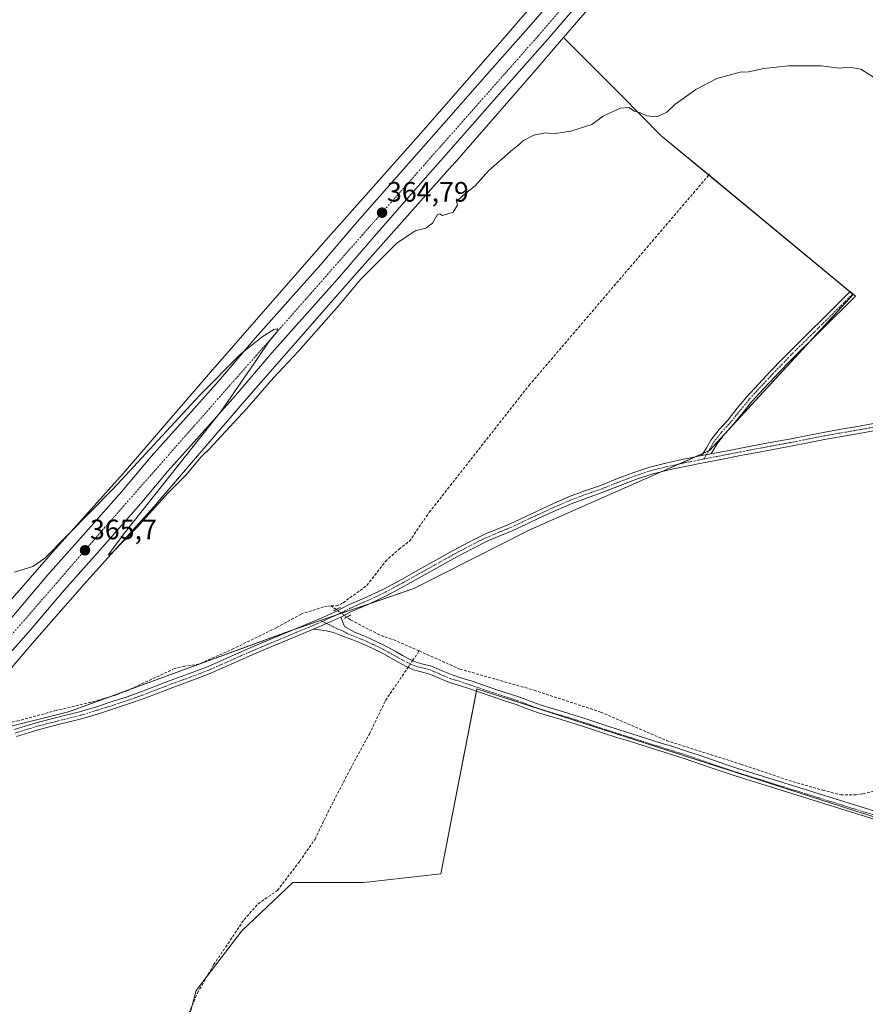
# Model space of a CAD drawing. Units: metres. Extents: x 601593 to 605075, y 4662082 to 4664445.
# Drawn here: x 602801 to 603102, y 4662663 to 4663014 of the extents above; entities that cross this region are included whole.
import ezdxf
from ezdxf.enums import TextEntityAlignment as Align

# ---------------------------------------------------------------- set-up
doc = ezdxf.new("R2010")
doc.units = ezdxf.units.M
doc.header["$MEASUREMENT"] = 0
for name, pattern in [('TRAZO_Y_PUNTO', [1, 0.5, -0.25, 0, -0.25]), ('TRAZOS2', [0.375, 0.25, -0.125]), ('TRAZOSX2', [1.5, 1, -0.5])]:
    doc.linetypes.add(name, pattern=pattern)
for name, color, linetype, lineweight in [('Camino', 19, 'Continuous', 0), ('Camino Cxs', 19, 'Continuous', 0), ('Camino eje', 39, 'TRAZO_Y_PUNTO', 13), ('Carretera de calzada única', 19, 'Continuous', 13), ('Carretera de calzada única Cxs', 19, 'Continuous', 13), ('Carretera de calzada única eje', 19, 'TRAZO_Y_PUNTO', 0), ('Carátula', 7, 'Continuous', 5), ('Corriente artificial lineal', 5, 'TRAZOSX2', 13), ('Corriente artificial lineal oculto', 135, 'TRAZO_Y_PUNTO', 13), ('Cultivos herbáceos CxS', 92, 'Continuous', 0), ('Cultivos leñosos', 92, 'Continuous', 0), ('Cultivos leñosos CxS', 92, 'Continuous', 0), ('Curva de nivel normal', 36, 'Continuous', 0), ('Núcleo urbano', 19, 'Continuous', 0), ('Núcleo urbano CxS', 19, 'Continuous', 0), ('Pista no pavimentada', 254, 'Continuous', 13), ('Pista no pavimentada Cxs', 254, 'Continuous', 0), ('Pista pavimentada eje', 135, 'TRAZO_Y_PUNTO', 0), ('Puente lineal', 2, 'TRAZOS2', 0), ('Punto de cota en terreno', 7, 'Continuous', 0), ('Rótulo de punto de cota en terreno', 19, 'Continuous', 0)]:
    doc.layers.add(name, color=color, linetype=linetype, lineweight=lineweight)
doc.styles.add('Arial', font='txt', dxfattribs={"height": 0.2})

# ---------------------------------------------------------------- blocks, each defined once
blk = doc.blocks.new('*U153')
at = {"layer": 'Cultivos herbáceos CxS', "color": 92, "linetype": 'Continuous', "lineweight": 0}
blk.add_polyline3d([(602787.72, 4662495.98, 369.12), (602817.98, 4662512.02, 369.16), (602811.11, 4662525.77, 368.99), (602814.15, 4662544, 369.25), (602826.3, 4662563.24, 369.14), (602841.49, 4662582.48, 368.91), (602852.63, 4662602.74, 368.78), (602858.71, 4662621.98, 368.71), (602856.68, 4662641.22, 368.39), (602863.77, 4662667.55, 368.33), (602879.97, 4662688.82, 368.09), (602898.2, 4662706.03, 367.98), (602923.52, 4662706.03, 367.92), (602950.86, 4662709.07, 367.61), (602963.74, 4662775.01, 367.3), (603009.4, 4662760.3, 367.05), (603100.71, 4662730.88, 367.07), (603100.71, 4662730.88, 367.07), (603318.37, 4662663.38, 366.57), (603451.7, 4662626.24, 365.47)], dxfattribs=at)
blk = doc.blocks.new('*U155')
at = {"layer": 'Cultivos herbáceos CxS', "color": 92, "linetype": 'Continuous', "lineweight": 0}
blk.add_polyline3d([(603006.87, 4663045.83, 362.5), (602972.66, 4663006.2, 363.62), (602943, 4662972.19, 363.95), (602908.99, 4662933.98, 364.13), (602908.95, 4662933.94, 364.13), (602908.94, 4662933.93, 364.13), (602908.94, 4662933.92, 364.13), (602868.82, 4662887.93, 364.35), (602868.8, 4662887.91, 364.35), (602868.79, 4662887.9, 364.35), (602868.78, 4662887.89, 364.35), (602837.73, 4662851.81, 364.63), (602812.8, 4662824.05, 365.01), (602812.74, 4662823.98, 365.01), (602812.73, 4662823.97, 365.01), (602812.73, 4662823.97, 365.01), (602794.07, 4662802.61, 365.32)], dxfattribs=at)
blk = doc.blocks.new('*U173')
at = {"layer": 'Curva de nivel normal', "color": 36, "linetype": 'Continuous', "lineweight": 0}
blk.add_polyline3d([(603107.37, 4662991.71, 365), (603100.6, 4662995.93, 365), (603096.4, 4662996.73, 365), (603092.81, 4662996.3, 365), (603086.45, 4662997.2, 365), (603074.86, 4662997.18, 365), (603066.04, 4662996.16, 365), (603060.53, 4662994.99, 365), (603057.59, 4662994.95, 365), (603049.25, 4662992.67, 365), (603041.77, 4662988.75, 365), (603034.33, 4662983.34, 365), (603031.44, 4662980.58, 365), (603027.92, 4662979.02, 365), (603024.28, 4662979.34, 365), (603022.02, 4662980.45, 365), (603019.94, 4662980.94, 365), (603017.92, 4662982.25, 365), (603014.92, 4662982.02, 365), (603008.92, 4662979.27, 365), (603004.75, 4662976.29, 365), (602997.26, 4662973.86, 365), (602990.92, 4662972.9, 365), (602988.23, 4662973.21, 365), (602984.09, 4662972.4, 365), (602980.35, 4662970.58, 365), (602978.28, 4662968.68, 365), (602975.85, 4662966.68, 365), (602967.93, 4662959.69, 365), (602963.14, 4662954.4, 365), (602958.6, 4662950.75, 365), (602956.5, 4662948.81, 365), (602956.86, 4662947.51, 365), (602955.29, 4662944.94, 365), (602951.56, 4662943.75, 365), (602950.56, 4662944.42, 365), (602949.72, 4662944.11, 365), (602947.93, 4662941.04, 365), (602945.6, 4662939.25, 365), (602941.82, 4662938.33, 365), (602935.18, 4662933.96, 365), (602922.42, 4662921.11, 365), (602914.62, 4662911.67, 365), (602900.2, 4662895.45, 365), (602891.27, 4662885.89, 365), (602881.82, 4662875.01, 365), (602872.59, 4662865.14, 365), (602868.73, 4662860.8, 365), (602865.4, 4662857.61, 365), (602860.11, 4662851.35, 365), (602853.64, 4662844.77, 365), (602842.62, 4662832.52, 365), (602833.87, 4662823.69, 365), (602832.39, 4662822.69, 365), (602833.39, 4662824.27, 365), (602838.55, 4662831.03, 365), (602872.59, 4662874.06, 365), (602885.62, 4662892.82, 365), (602889.79, 4662899, 365), (602892.48, 4662902.22, 365), (602892.74, 4662903.36, 365), (602891.43, 4662903.12, 365), (602887.27, 4662900.54, 365), (602879.49, 4662894.35, 365), (602864.94, 4662879.68, 365), (602834.07, 4662846.22, 365), (602809.83, 4662821.6, 365), (602805.55, 4662818.65, 365), (602798.98, 4662816.63, 365)], dxfattribs=at)
blk = doc.blocks.new('5PATER')
at = {"layer": 'Carátula', "linetype": 'Continuous', "lineweight": 5}
h = blk.add_hatch(color=250, dxfattribs=at)
edge = h.paths.add_edge_path()
edge.add_ellipse((0, 0.01), major_axis=(-1.33, -1.34), ratio=0.999422, start_angle=0, end_angle=360)
blk = doc.blocks.new('*U188')
at = {"layer": 'Carretera de calzada única Cxs', "color": 19, "linetype": 'Continuous', "lineweight": 13}
for points in [[(603002.26, 4663022.07, 363.44), (602989.02, 4663006.7, 363.75), (602974.15, 4662989.87, 363.94), (602957.9, 4662971.36, 364.24), (602943.63, 4662955.18, 364.36), (602926.42, 4662935.47, 364.52), (602914.1, 4662921.15, 364.54), (602903.24, 4662908.99, 364.62), (602890.75, 4662894.82, 364.51), (602877.78, 4662879.68, 364.76), (602864.97, 4662865.27, 364.76), (602853.67, 4662852.66, 365.08), (602843.12, 4662840.16, 365.19), (602828.47, 4662823.47, 365.41), (602816.77, 4662810.38, 365.67), (602803.95, 4662795.3, 365.8), (602793.65, 4662783.78, 365.92)], [(602797.98, 4662800.5, 365.89), (602810.8, 4662815.59, 365.7), (602822.54, 4662828.73, 365.53), (602837.12, 4662845.33, 365.19), (602847.69, 4662857.86, 365.08), (602859.05, 4662870.55, 364.98), (602871.8, 4662884.89, 364.95), (602884.76, 4662900.02, 364.8), (602897.31, 4662914.25, 364.77), (602908.14, 4662926.37, 364.69), (602920.43, 4662940.66, 364.6), (602937.68, 4662960.41, 364.44), (602951.95, 4662976.6, 364.4), (602968.2, 4662995.11, 364.14), (602983.05, 4663011.91, 363.94), (602996.27, 4663027.26, 363.57)]]:
    blk.add_polyline3d(points, dxfattribs=at)

msp = doc.modelspace()

# ---------------------------------------------------------------- linework, layer by layer
at = {"layer": 'Camino', "color": 19, "linetype": 'Continuous', "lineweight": 0}
for points in [[(603043.91, 4662858.18, 365.98), (603045.53, 4662860.93, 365.91), (603047.14, 4662863.69, 365.85), (603050.09, 4662867.45, 365.89), (603053.33, 4662871, 365.82), (603056.57, 4662875.06, 365.76), (603059.86, 4662879.08, 365.76), (603064.06, 4662883.71, 365.72), (603068.37, 4662888.25, 365.66), (603072.69, 4662892.72, 365.64), (603096.84, 4662916.72, 365.53), (603098.63, 4662914.99, 365.5), (603074.48, 4662890.99, 365.63), (603070.17, 4662886.52, 365.69), (603065.89, 4662882.02, 365.77), (603061.75, 4662877.45, 365.81), (603058.5, 4662873.5, 365.81), (603055.23, 4662869.38, 365.85), (603051.99, 4662865.84, 366), (603049.21, 4662862.28, 366), (603047.67, 4662859.67, 366), (603047.17, 4662858.81, 366.02)], [(603047.17, 4662858.81, 366.02), (603043.91, 4662858.18, 365.98)], [(602905.56, 4662796.3, 367.11), (602915.23, 4662800.66, 367.07)], [(602915.23, 4662800.66, 367.07), (602916.58, 4662797.32, 367.21), (602920.2, 4662795.24, 367.19), (602923.82, 4662793.78, 367.22), (602927.83, 4662791.97, 367.22), (602931.79, 4662790.01, 367.32), (602934.61, 4662788.43, 367.28), (602937.31, 4662786.89, 367.26), (602939.77, 4662785.62, 367.36), (602942.15, 4662784.55, 367.46), (602944.63, 4662783.88, 367.41), (602947.58, 4662783.14, 367.3), (602951.43, 4662781.47, 367.25), (602954.97, 4662779.99, 367.37), (602958.45, 4662778.9, 367.33), (602962.08, 4662777.74, 367.13), (602969.76, 4662775.08, 367.24), (602974.17, 4662773.62, 367.24), (602978.66, 4662772.15, 367.06), (602982.7, 4662770.64, 367.16), (602986.64, 4662769.22, 367.22), (602990.59, 4662768.02, 367.09), (602994.61, 4662766.81, 366.99), (603002.28, 4662764.44, 367.21), (603006.2, 4662763.14, 366.99), (603010.08, 4662761.85, 366.91), (603014.5, 4662760.46, 367.04), (603018.96, 4662759.05, 367.16), (603024.2, 4662757.38, 366.94), (603029.41, 4662755.71, 367.01), (603033.92, 4662754.32, 367.06), (603038.46, 4662752.88, 366.94), (603043.3, 4662751.24, 367), (603048.12, 4662749.59, 367.15), (603052.48, 4662748.11, 367.1), (603056.8, 4662746.65, 366.88), (603183.35, 4662707.18, 366.38)], [(603182.51, 4662704.51, 366.41), (603055.77, 4662744.02, 367.09), (603051.57, 4662745.44, 367.03), (603047.21, 4662746.92, 367.21), (603037.57, 4662750.2, 366.97), (603033.08, 4662751.62, 367.09), (603028.57, 4662753.01, 367.22), (603023.33, 4662754.68, 367.02), (603018.1, 4662756.36, 367.11), (603013.65, 4662757.76, 367.24), (603009.21, 4662759.16, 367.13), (603005.31, 4662760.46, 367.03), (603001.41, 4662761.75, 367.23), (602997.6, 4662762.93, 367.29), (602993.78, 4662764.1, 367.11), (602989.77, 4662765.31, 367.04), (602985.75, 4662766.53, 367.18), (602981.73, 4662767.98, 367.35), (602977.72, 4662769.48, 367.12), (602973.29, 4662770.94, 367.22), (602968.85, 4662772.4, 367.34), (602961.19, 4662775.06, 367.37), (602957.6, 4662776.2, 367.45), (602954.01, 4662777.33, 367.47), (602950.32, 4662778.86, 367.43), (602946.66, 4662780.45, 367.36), (602943.92, 4662781.14, 367.4), (602941.19, 4662781.88, 367.49), (602938.54, 4662783.07, 367.48), (602935.96, 4662784.41, 367.43), (602933.22, 4662785.97, 367.54), (602930.47, 4662787.51, 367.52), (602926.63, 4662789.41, 367.42), (602922.71, 4662791.17, 367.36), (602919.18, 4662792.6, 367.3), (602915.61, 4662793.94, 367.24), (602912.61, 4662795.09, 367.2), (602909.53, 4662795.86, 367.16), (602905.56, 4662796.3, 367.11)]]:
    msp.add_polyline3d(points, dxfattribs=at)
at = {"layer": 'Camino Cxs', "color": 19, "linetype": 'Continuous', "lineweight": 0}
msp.add_polyline3d([(603047.17, 4662858.81, 366.02), (603043.91, 4662858.18, 365.98), (603045.53, 4662860.93, 365.91), (603047.14, 4662863.69, 365.85), (603050.09, 4662867.45, 365.89), (603053.33, 4662871, 365.82), (603056.57, 4662875.06, 365.76), (603059.86, 4662879.08, 365.76), (603064.06, 4662883.71, 365.72), (603068.37, 4662888.25, 365.66), (603072.69, 4662892.72, 365.64), (603096.84, 4662916.72, 365.53), (603098.63, 4662914.99, 365.5), (603074.48, 4662890.99, 365.63), (603070.17, 4662886.52, 365.69), (603065.89, 4662882.02, 365.77), (603061.75, 4662877.45, 365.81), (603058.5, 4662873.5, 365.81), (603055.23, 4662869.38, 365.85), (603051.99, 4662865.84, 366), (603049.21, 4662862.28, 366), (603047.67, 4662859.67, 366), (603047.17, 4662858.81, 366.02)], close=True, dxfattribs=at)
msp.add_polyline3d([(603182.51, 4662704.51, 366.41), (603055.77, 4662744.02, 367.09), (603051.57, 4662745.44, 367.03), (603047.21, 4662746.92, 367.21), (603037.57, 4662750.2, 366.97), (603033.08, 4662751.62, 367.09), (603028.57, 4662753.01, 367.22), (603023.33, 4662754.68, 367.02), (603018.1, 4662756.36, 367.11), (603013.65, 4662757.76, 367.24), (603009.21, 4662759.16, 367.13), (603005.31, 4662760.46, 367.03), (603001.41, 4662761.75, 367.23), (602997.6, 4662762.93, 367.29), (602993.78, 4662764.1, 367.11), (602989.77, 4662765.31, 367.04), (602985.75, 4662766.53, 367.18), (602981.73, 4662767.98, 367.35), (602977.72, 4662769.48, 367.12), (602973.29, 4662770.94, 367.22), (602968.85, 4662772.4, 367.34), (602961.19, 4662775.06, 367.37), (602957.6, 4662776.2, 367.45), (602954.01, 4662777.33, 367.47), (602950.32, 4662778.86, 367.43), (602946.66, 4662780.45, 367.36), (602943.92, 4662781.14, 367.4), (602941.19, 4662781.88, 367.49), (602938.54, 4662783.07, 367.48), (602935.96, 4662784.41, 367.43), (602933.22, 4662785.97, 367.54), (602930.47, 4662787.51, 367.52), (602926.63, 4662789.41, 367.42), (602922.71, 4662791.17, 367.36), (602919.18, 4662792.6, 367.3), (602915.61, 4662793.94, 367.24), (602912.61, 4662795.09, 367.2), (602909.53, 4662795.86, 367.16), (602905.56, 4662796.3, 367.11), (602905.56, 4662796.3, 367.11), (602915.23, 4662800.66, 367.07), (602916.58, 4662797.32, 367.21), (602920.2, 4662795.24, 367.19), (602923.82, 4662793.78, 367.22), (602927.83, 4662791.97, 367.22), (602931.79, 4662790.01, 367.32), (602934.61, 4662788.43, 367.28), (602937.31, 4662786.89, 367.26), (602939.77, 4662785.62, 367.36), (602942.15, 4662784.55, 367.46), (602944.63, 4662783.88, 367.41), (602947.58, 4662783.14, 367.3), (602951.43, 4662781.47, 367.25), (602954.97, 4662779.99, 367.37), (602958.45, 4662778.9, 367.33), (602962.08, 4662777.74, 367.13), (602969.76, 4662775.08, 367.24), (602974.17, 4662773.62, 367.24), (602978.66, 4662772.15, 367.06), (602982.7, 4662770.64, 367.16), (602986.64, 4662769.22, 367.22), (602990.59, 4662768.02, 367.09), (602994.61, 4662766.81, 366.99), (603002.28, 4662764.44, 367.21), (603006.2, 4662763.14, 366.99), (603010.08, 4662761.85, 366.91), (603014.5, 4662760.46, 367.04), (603018.96, 4662759.05, 367.16), (603024.2, 4662757.38, 366.94), (603029.41, 4662755.71, 367.01), (603033.92, 4662754.32, 367.06), (603038.46, 4662752.88, 366.94), (603043.3, 4662751.24, 367), (603048.12, 4662749.59, 367.15), (603052.48, 4662748.11, 367.1), (603056.8, 4662746.65, 366.88), (603183.35, 4662707.18, 366.38)], dxfattribs=at)
at = {"layer": 'Camino eje', "color": 39, "linetype": 'TRAZO_Y_PUNTO', "lineweight": 13}
for points in [[(603097.74, 4662915.85, 365.51), (603075.74, 4662894.09, 365.63), (603069.27, 4662887.39, 365.68), (603064.98, 4662882.87, 365.75), (603060.81, 4662878.27, 365.8), (603057.54, 4662874.28, 365.79), (603054.28, 4662870.19, 365.84), (603051.04, 4662866.65, 365.96), (603048.18, 4662862.99, 365.93), (603044.66, 4662857, 365.95)], [(602908.64, 4662799.11, 367.03), (602914.6, 4662796.21, 367.2), (602916.1, 4662795.63, 367.23), (602917.91, 4662794.59, 367.24), (602919.69, 4662793.92, 367.28), (602923.27, 4662792.48, 367.3), (602927.23, 4662790.69, 367.32), (602931.13, 4662788.76, 367.42), (602933.92, 4662787.2, 367.41), (602936.64, 4662785.65, 367.33), (602939.16, 4662784.35, 367.46), (602941.67, 4662783.22, 367.57), (602944.28, 4662782.51, 367.43), (602947.12, 4662781.8, 367.34), (602950.88, 4662780.17, 367.35), (602954.49, 4662778.66, 367.49), (602961.64, 4662776.4, 367.25), (602969.31, 4662773.74, 367.39), (602978.19, 4662770.82, 367.1), (602982.22, 4662769.31, 367.3), (602986.2, 4662767.88, 367.26), (602994.2, 4662765.46, 367.06), (603001.85, 4662763.1, 367.34), (603009.65, 4662760.51, 367.04), (603018.53, 4662757.71, 367.19), (603028.99, 4662754.36, 367.16), (603033.5, 4662752.97, 367.15), (603038.02, 4662751.54, 366.96), (603056.29, 4662745.33, 367), (603182.93, 4662705.84, 366.4)]]:
    msp.add_polyline3d(points, dxfattribs=at)
at = {"layer": 'Carretera de calzada única', "color": 19, "linetype": 'Continuous', "lineweight": 13}
for points in [[(602797.98, 4662800.5, 365.89), (602810.8, 4662815.59, 365.7), (602822.54, 4662828.73, 365.53), (602837.12, 4662845.33, 365.19), (602847.69, 4662857.86, 365.08), (602859.05, 4662870.55, 364.98), (602871.8, 4662884.89, 364.95), (602884.76, 4662900.02, 364.8), (602897.31, 4662914.25, 364.77), (602908.14, 4662926.37, 364.69), (602920.43, 4662940.66, 364.6), (602937.68, 4662960.41, 364.44), (602951.95, 4662976.6, 364.4), (602968.2, 4662995.11, 364.14), (602983.05, 4663011.91, 363.94), (602996.27, 4663027.26, 363.57)], [(603002.26, 4663022.07, 363.44), (602989.02, 4663006.7, 363.75), (602974.15, 4662989.87, 363.94), (602957.9, 4662971.36, 364.24), (602943.63, 4662955.18, 364.36), (602926.42, 4662935.47, 364.52), (602914.1, 4662921.15, 364.54), (602903.24, 4662908.99, 364.62), (602890.75, 4662894.82, 364.51), (602877.78, 4662879.68, 364.76), (602864.97, 4662865.27, 364.76), (602853.67, 4662852.66, 365.08), (602843.12, 4662840.16, 365.19), (602828.47, 4662823.47, 365.41), (602816.77, 4662810.38, 365.67), (602803.95, 4662795.3, 365.8), (602793.65, 4662783.78, 365.92)]]:
    msp.add_polyline3d(points, dxfattribs=at)
at = {"layer": 'Carretera de calzada única eje', "color": 19, "linetype": 'TRAZO_Y_PUNTO', "lineweight": 0}
msp.add_polyline3d([(603147.85, 4663194.96, 360.81), (603084.58, 4663122.97, 361.45), (603048.32, 4663080.99, 362.18), (602985.7, 4663007.92, 364.01), (602920.93, 4662934.57, 364.82), (602832.77, 4662834.42, 365.54), (602768.23, 4662760.01, 366.55)], dxfattribs=at)
at = {"layer": 'Corriente artificial lineal', "color": 5, "linetype": 'TRAZOSX2', "lineweight": 13}
for points in [[(602911.82, 4662804.61, 366.82), (602913.73, 4662804.66, 366.86), (602915.19, 4662805.19, 366.87), (602916.12, 4662805.72, 366.86), (602924.58, 4662811.93, 366.79), (602931.17, 4662820.5, 366.67), (602936.01, 4662824.87, 366.6), (602939.73, 4662827.69, 366.41), (602946.8, 4662837.99, 366.33), (602982.38, 4662883.26, 365.97), (603046.74, 4662958.6, 365.51)], [(602911.82, 4662804.61, 366.82), (602910.41, 4662804.43, 366.77), (602909.06, 4662804.25, 366.71), (602901.14, 4662801.72, 366.75), (602892.25, 4662796.81, 366.73), (602877.13, 4662789.4, 366.57), (602864.66, 4662783.86, 366.59), (602859.56, 4662783.11, 366.53), (602856.04, 4662782.28, 366.6), (602839.35, 4662774.49, 366.52), (602834.98, 4662772.84, 366.33), (602826.2, 4662770.23, 366.55), (602813.86, 4662767.37, 366.25), (602800.45, 4662763.7, 366.16), (602798.15, 4662763.16, 366.15), (602792.31, 4662762.2, 366.47), (602779.68, 4662757.93, 366)], [(602913.61, 4662803.33, 366.89), (602911.82, 4662804.61, 366.82)], [(602943.19, 4662788.54, 367.08), (602934.79, 4662792.26, 367.13), (602929.03, 4662794.29, 367.1), (602918.76, 4662799.62, 367.05), (602917.4, 4662800.6, 367.08)], [(602940.87, 4662785.12, 367.42), (602943.19, 4662788.54, 367.08)], [(602943.19, 4662788.54, 367.08), (602957.73, 4662782.09, 367.11), (602984.18, 4662774.55, 366.81), (603007.86, 4662766.77, 366.7), (603031.29, 4662756.6, 366.92), (603057.86, 4662748.18, 366.73), (603074.95, 4662742.4, 366.78), (603087.03, 4662738.9, 366.77), (603093.46, 4662737.25, 366.74), (603098.66, 4662737.3, 366.7), (603101.33, 4662737.6, 366.69), (603105.89, 4662738.72, 366.66)], [(602860.53, 4662657.99, 368.43), (602864.23, 4662666.63, 368.31), (602869.96, 4662676.71, 368.19), (602880.79, 4662692.73, 367.96), (602885.78, 4662698.41, 367.83), (602892.68, 4662703.17, 367.87), (602900.63, 4662713.59, 367.71), (602906.09, 4662721.51, 367.61), (602910.68, 4662731.04, 367.52), (602918.68, 4662746.58, 367.45), (602925.45, 4662758.92, 367.39), (602931.21, 4662770.92, 367.31), (602939.26, 4662782.75, 367.48)]]:
    msp.add_polyline3d(points, dxfattribs=at)
at = {"layer": 'Corriente artificial lineal oculto', "color": 135, "linetype": 'TRAZO_Y_PUNTO', "lineweight": 13}
for points in [[(602917.4, 4662800.6, 367.08), (602913.61, 4662803.33, 366.89)], [(602939.26, 4662782.75, 367.48), (602940.87, 4662785.12, 367.42)]]:
    msp.add_polyline3d(points, dxfattribs=at)
at = {"layer": 'Cultivos herbáceos CxS', "color": 92, "linetype": 'Continuous', "lineweight": 0}
for points in [[(603006.86, 4663045.83, 362.5), (602972.66, 4663006.2, 363.62), (602943, 4662972.19, 363.95), (602908.99, 4662933.98, 364.13), (602908.95, 4662933.94, 364.13), (602908.94, 4662933.93, 364.13), (602908.93, 4662933.92, 364.13), (602868.81, 4662887.93, 364.35), (602868.8, 4662887.91, 364.35), (602868.79, 4662887.9, 364.35), (602868.78, 4662887.89, 364.35), (602837.73, 4662851.81, 364.63), (602812.8, 4662824.05, 365.01), (602812.74, 4662823.98, 365.01), (602812.73, 4662823.97, 365.01), (602812.73, 4662823.97, 365.01), (602794.07, 4662802.61, 365.32)], [(602779.98, 4662761.63, 365.93), (602806.14, 4662792.11, 365.48), (602824.74, 4662813.4, 365.32), (602849.7, 4662841.18, 364.93), (602849.76, 4662841.25, 364.93), (602849.81, 4662841.31, 364.93), (602880.89, 4662877.43, 364.4), (602920.97, 4662923.38, 364.19), (602954.98, 4662961.59, 364.2), (602955.02, 4662961.63, 364.2), (602955.03, 4662961.64, 364.2), (602955.03, 4662961.65, 364.2), (602984.73, 4662995.7, 363.89), (602984.74, 4662995.7, 363.89), (602984.75, 4662995.71, 363.89), (602984.76, 4662995.73, 363.89), (602994.67, 4663007.21, 363.61), (603015.03, 4662986.76, 364.82), (603029.35, 4662972.37, 365.14), (603097.84, 4662915.68, 365.51), (603046.61, 4662859.96, 365.97), (602982.81, 4662831.86, 366.42), (602941.26, 4662810.81, 367.02), (602898.33, 4662796.09, 366.92), (602818.2, 4662766.8, 366.47), (602775.04, 4662756.01, 366.29)], [(602994.67, 4663007.21, 363.61), (602984.76, 4662995.73, 363.89), (602984.75, 4662995.71, 363.89), (602984.74, 4662995.7, 363.89), (602984.73, 4662995.7, 363.89), (602955.03, 4662961.65, 364.2), (602955.03, 4662961.64, 364.2), (602955.02, 4662961.63, 364.2), (602954.98, 4662961.59, 364.2), (602920.97, 4662923.38, 364.19), (602880.89, 4662877.43, 364.4), (602849.81, 4662841.31, 364.93), (602849.76, 4662841.25, 364.93), (602849.69, 4662841.18, 364.93), (602824.74, 4662813.4, 365.32), (602806.14, 4662792.11, 365.48), (602779.98, 4662761.63, 365.93), (602779.93, 4662761.57, 365.93), (602779.92, 4662761.57, 365.93), (602779.92, 4662761.56, 365.93), (602775.04, 4662756.01, 366.29)], [(602775.04, 4662756.01, 366.29), (602818.2, 4662766.8, 366.47), (602833.64, 4662772.44, 366.36), (602839.74, 4662774.67, 366.54), (602897.84, 4662795.91, 366.91), (602898.33, 4662796.09, 366.92), (602913.49, 4662801.29, 367), (602915.49, 4662801.97, 367.01), (602925.5, 4662805.41, 367.08), (602941.26, 4662810.81, 367.02), (602982.81, 4662831.86, 366.42), (603029.41, 4662852.39, 366), (603035.72, 4662855.17, 365.91), (603041.41, 4662857.67, 365.94), (603044.38, 4662858.98, 365.98), (603046.33, 4662859.84, 365.97), (603046.61, 4662859.96, 365.97), (603051.87, 4662865.68, 366.01), (603082.02, 4662898.48, 365.62), (603097.84, 4662915.69, 365.51), (603097.69, 4662915.81, 365.52), (603096.73, 4662916.6, 365.53), (603046.42, 4662958.24, 365.52), (603029.35, 4662972.37, 365.14), (603015.03, 4662986.76, 364.82), (602994.67, 4663007.21, 363.61)], [(602862.32, 4662662.18, 368.29), (602863.77, 4662667.55, 368.33), (602867.64, 4662672.63, 368.16), (602879.97, 4662688.82, 368.09), (602898.2, 4662706.03, 367.98), (602923.52, 4662706.03, 367.92), (602950.86, 4662709.07, 367.61), (602963.59, 4662774.23, 367.37), (602963.74, 4662775.01, 367.3), (603009.4, 4662760.3, 367.05), (603100.71, 4662730.88, 367.07), (603220.65, 4662693.68, 366.61), (603293.69, 4662671.03, 366.64), (603318.37, 4662663.38, 366.57), (603446.8, 4662627.6, 365.38)]]:
    msp.add_polyline3d(points, dxfattribs=at)
at = {"layer": 'Cultivos leñosos', "color": 92, "linetype": 'Continuous', "lineweight": 0}
for points in [[(602994.67, 4663007.21, 363.61), (603039.46, 4663059.11, 362.34), (603047.37, 4663068.01, 361.76)], [(602775.04, 4662756.01, 366.29), (602818.2, 4662766.8, 366.47), (602833.64, 4662772.44, 366.36), (602839.74, 4662774.67, 366.54), (602897.84, 4662795.91, 366.91), (602898.33, 4662796.09, 366.92), (602913.49, 4662801.29, 367), (602915.49, 4662801.97, 367.01), (602925.5, 4662805.41, 367.08), (602941.26, 4662810.81, 367.02), (602982.81, 4662831.86, 366.42), (603029.41, 4662852.39, 366), (603035.72, 4662855.17, 365.91), (603041.41, 4662857.67, 365.94), (603044.38, 4662858.98, 365.98), (603046.33, 4662859.84, 365.97), (603046.61, 4662859.96, 365.97), (603051.87, 4662865.68, 366.01), (603082.02, 4662898.48, 365.62), (603097.84, 4662915.69, 365.51), (603097.69, 4662915.81, 365.52), (603096.73, 4662916.6, 365.53), (603046.42, 4662958.24, 365.52), (603029.35, 4662972.37, 365.14), (603015.03, 4662986.76, 364.82), (602994.67, 4663007.21, 363.61)], [(602862.32, 4662662.18, 368.29), (602863.77, 4662667.55, 368.33), (602867.64, 4662672.63, 368.16), (602879.97, 4662688.82, 368.09), (602898.2, 4662706.03, 367.98), (602923.52, 4662706.03, 367.92), (602950.86, 4662709.07, 367.61), (602963.59, 4662774.23, 367.37), (602963.74, 4662775.01, 367.3), (603009.4, 4662760.3, 367.05), (603100.71, 4662730.88, 367.07), (603220.65, 4662693.68, 366.61), (603293.69, 4662671.03, 366.64), (603318.37, 4662663.38, 366.57), (603446.8, 4662627.6, 365.38)]]:
    msp.add_polyline3d(points, dxfattribs=at)
at = {"layer": 'Cultivos leñosos CxS', "color": 92, "linetype": 'Continuous', "lineweight": 0}
for points in [[(602775.04, 4662756.01, 366.29), (602818.2, 4662766.8, 366.47), (602898.33, 4662796.09, 366.92), (602941.26, 4662810.81, 367.02), (602982.81, 4662831.86, 366.42), (603046.61, 4662859.96, 365.97), (603097.84, 4662915.68, 365.51), (603029.35, 4662972.37, 365.14), (603015.03, 4662986.76, 364.82), (602994.67, 4663007.21, 363.61), (603039.46, 4663059.11, 362.34)], [(603451.7, 4662626.24, 365.47), (603318.37, 4662663.38, 366.57), (603100.71, 4662730.88, 367.07), (603009.4, 4662760.3, 367.05), (602963.74, 4662775.01, 367.3), (602950.86, 4662709.07, 367.61), (602923.52, 4662706.03, 367.92), (602898.2, 4662706.03, 367.98), (602879.97, 4662688.82, 368.09), (602863.77, 4662667.55, 368.33), (602856.68, 4662641.22, 368.39), (602858.71, 4662621.98, 368.71), (602852.63, 4662602.74, 368.78), (602841.49, 4662582.48, 368.91), (602826.3, 4662563.24, 369.14), (602814.15, 4662544, 369.25), (602811.11, 4662525.77, 368.99), (602817.98, 4662512.02, 369.16), (602787.72, 4662495.98, 369.12)]]:
    msp.add_polyline3d(points, dxfattribs=at)
at = {"layer": 'Núcleo urbano', "color": 19, "linetype": 'Continuous', "lineweight": 0}
for points in [[(602994.67, 4663007.21, 363.61), (603039.46, 4663059.11, 362.34), (603047.37, 4663068.01, 361.76)], [(603006.86, 4663045.83, 362.5), (602972.66, 4663006.2, 363.62), (602943, 4662972.19, 363.95), (602908.99, 4662933.98, 364.13), (602908.95, 4662933.94, 364.13), (602908.94, 4662933.93, 364.13), (602908.93, 4662933.92, 364.13), (602868.81, 4662887.93, 364.35), (602868.8, 4662887.91, 364.35), (602868.79, 4662887.9, 364.35), (602868.78, 4662887.89, 364.35), (602837.73, 4662851.81, 364.63), (602812.8, 4662824.05, 365.01), (602812.74, 4662823.98, 365.01), (602812.73, 4662823.97, 365.01), (602812.73, 4662823.97, 365.01), (602794.07, 4662802.61, 365.32)], [(602994.67, 4663007.21, 363.61), (602984.76, 4662995.73, 363.89), (602984.75, 4662995.71, 363.89), (602984.74, 4662995.7, 363.89), (602984.73, 4662995.7, 363.89), (602955.03, 4662961.65, 364.2), (602955.03, 4662961.64, 364.2), (602955.02, 4662961.63, 364.2), (602954.98, 4662961.59, 364.2), (602920.97, 4662923.38, 364.19), (602880.89, 4662877.43, 364.4), (602849.81, 4662841.31, 364.93), (602849.76, 4662841.25, 364.93), (602849.69, 4662841.18, 364.93), (602824.74, 4662813.4, 365.32), (602806.14, 4662792.11, 365.48), (602779.98, 4662761.63, 365.93), (602779.93, 4662761.57, 365.93), (602779.92, 4662761.57, 365.93), (602779.92, 4662761.56, 365.93), (602775.04, 4662756.01, 366.29)]]:
    msp.add_polyline3d(points, dxfattribs=at)
at = {"layer": 'Núcleo urbano CxS', "color": 19, "linetype": 'Continuous', "lineweight": 0}
for points in [[(603039.46, 4663059.11, 362.34), (602994.67, 4663007.21, 363.61), (602984.76, 4662995.73, 363.89), (602984.75, 4662995.71, 363.89), (602984.74, 4662995.7, 363.89), (602984.73, 4662995.7, 363.89), (602955.03, 4662961.65, 364.2), (602955.03, 4662961.64, 364.2), (602955.02, 4662961.63, 364.2), (602954.98, 4662961.59, 364.2), (602920.97, 4662923.38, 364.19), (602880.89, 4662877.43, 364.4), (602849.81, 4662841.31, 364.93), (602849.76, 4662841.25, 364.93), (602849.7, 4662841.18, 364.93), (602824.74, 4662813.4, 365.32), (602806.14, 4662792.11, 365.48), (602779.98, 4662761.63, 365.93)], [(602794.07, 4662802.61, 365.32), (602812.73, 4662823.97, 365.01), (602812.73, 4662823.97, 365.01), (602812.74, 4662823.98, 365.01), (602812.8, 4662824.05, 365.01), (602837.73, 4662851.81, 364.63), (602868.78, 4662887.89, 364.35), (602868.79, 4662887.9, 364.35), (602868.8, 4662887.91, 364.35), (602868.81, 4662887.93, 364.35), (602908.94, 4662933.92, 364.13), (602908.94, 4662933.93, 364.13), (602908.95, 4662933.94, 364.13), (602908.99, 4662933.98, 364.13), (602943, 4662972.19, 363.95), (602972.66, 4663006.2, 363.62), (603006.87, 4663045.83, 362.5)]]:
    msp.add_polyline3d(points, dxfattribs=at)
at = {"layer": 'Pista no pavimentada', "color": 254, "linetype": 'Continuous', "lineweight": 13}
for points in [[(603047.17, 4662858.81, 366.02), (603048.48, 4662859.06, 366.03), (603053.05, 4662859.94, 366.06), (603062.61, 4662861.8, 365.91), (603068.89, 4662862.96, 365.87), (603075.17, 4662864.1, 365.86), (603081.14, 4662865.3, 365.79), (603087.11, 4662866.48, 365.77), (603093.6, 4662867.62, 365.72), (603100.09, 4662868.74, 365.73), (603113.14, 4662871.14, 365.74)], [(603107.08, 4662867.38, 365.77), (603100.54, 4662866.18, 365.71), (603087.59, 4662863.93, 365.8), (603081.65, 4662862.75, 365.81), (603075.66, 4662861.55, 365.81), (603069.36, 4662860.4, 365.84), (603063.1, 4662859.24, 365.92), (603058.32, 4662858.31, 365.98), (603048.97, 4662856.51, 365.95), (603044.41, 4662855.63, 365.91), (603038.03, 4662854.34, 365.92), (603031.69, 4662852.96, 366.03), (603026.09, 4662851.55, 365.97), (603020.62, 4662849.78, 365.97), (603014.87, 4662847.55, 366.07), (603009.03, 4662845.26, 366.03), (603003.15, 4662843.17, 366.13), (602997.41, 4662841.03, 366.1), (602991.88, 4662838.63, 366.17), (602986.35, 4662836.08, 366.28), (602981.4, 4662833.75, 366.44), (602976.38, 4662831.4, 366.55), (602971.93, 4662829.58, 366.62), (602967.63, 4662827.78, 366.68), (602962.08, 4662825.02, 366.73), (602956.57, 4662822.06, 366.82), (602938.11, 4662811.8, 366.98), (602931.9, 4662808.42, 367.01), (602925.49, 4662805.4, 367.08), (602919.13, 4662802.59, 367.06), (602915.23, 4662800.66, 367.07)], [(602798.88, 4662760.54, 366.57), (602806.68, 4662762.97, 366.4), (602814.4, 4662764.93, 366.63), (602822.13, 4662766.87, 366.7), (602828.17, 4662768.68, 366.73), (602834.17, 4662770.6, 366.64), (602839.09, 4662772.24, 366.68), (602843.99, 4662773.97, 366.84), (602849.24, 4662775.99, 366.78), (602854.49, 4662778.02, 366.96), (602860.95, 4662780.35, 366.86), (602867.38, 4662782.77, 366.8), (602872.22, 4662784.9, 366.89), (602877.03, 4662787.08, 366.73), (602882.94, 4662789.65, 366.93), (602888.87, 4662792.18, 366.92), (602894.57, 4662794.55, 366.98), (602900.26, 4662796.92, 366.95), (602904.55, 4662798.7, 366.99), (602908.84, 4662800.5, 366.92), (602913.45, 4662802.68, 366.92), (602918.02, 4662804.95, 366.94), (602924.41, 4662807.77, 366.93), (602930.73, 4662810.74, 367.01), (602936.85, 4662814.08, 366.9), (602942.95, 4662817.46, 366.79), (602949.13, 4662820.9, 366.72), (602955.32, 4662824.34, 366.68), (602960.89, 4662827.33, 366.57), (602966.55, 4662830.15, 366.57), (602970.94, 4662831.98, 366.48), (602975.33, 4662833.78, 366.47), (602985.25, 4662838.44, 366.27), (602990.82, 4662841, 366.15), (602996.44, 4662843.45, 366.1), (603002.26, 4662845.62, 366.08), (603008.12, 4662847.7, 366.03), (603013.93, 4662849.98, 366.03), (603019.75, 4662852.23, 365.91), (603025.37, 4662854.05, 365.96), (603031.09, 4662855.49, 365.94), (603037.5, 4662856.88, 365.84), (603043.91, 4662858.18, 365.98)], [(603047.17, 4662858.81, 366.02), (603043.91, 4662858.18, 365.98)], [(602905.56, 4662796.3, 367.11), (602915.23, 4662800.66, 367.07)], [(602905.56, 4662796.3, 367.11), (602901.26, 4662794.52, 367.1), (602895.56, 4662792.15, 367.08), (602889.88, 4662789.78, 367.05), (602883.97, 4662787.26, 367.07), (602878.09, 4662784.7, 367), (602873.28, 4662782.53, 367.09), (602868.37, 4662780.36, 367.01), (602861.85, 4662777.91, 367.09), (602855.4, 4662775.58, 367.07), (602850.18, 4662773.56, 367.02), (602844.89, 4662771.53, 367.01), (602839.94, 4662769.78, 366.96), (602834.97, 4662768.12, 366.96), (602828.94, 4662766.19, 366.9), (602822.82, 4662764.36, 366.93), (602815.04, 4662762.4, 366.88), (602807.38, 4662760.46, 366.71), (602799.66, 4662758.06, 366.88)]]:
    msp.add_polyline3d(points, dxfattribs=at)
at = {"layer": 'Pista no pavimentada Cxs', "color": 254, "linetype": 'Continuous', "lineweight": 0}
for points in [[(602798.88, 4662760.54, 366.57), (602806.68, 4662762.97, 366.4), (602814.4, 4662764.93, 366.63), (602822.13, 4662766.87, 366.7), (602828.17, 4662768.68, 366.73), (602834.17, 4662770.6, 366.64), (602839.09, 4662772.24, 366.68), (602843.99, 4662773.97, 366.84), (602849.24, 4662775.99, 366.78), (602854.49, 4662778.02, 366.96), (602860.95, 4662780.35, 366.86), (602867.38, 4662782.77, 366.8), (602872.22, 4662784.9, 366.89), (602877.03, 4662787.08, 366.73), (602882.94, 4662789.65, 366.93), (602888.87, 4662792.18, 366.92), (602894.57, 4662794.55, 366.98), (602900.26, 4662796.92, 366.95), (602904.55, 4662798.7, 366.99), (602908.84, 4662800.5, 366.92), (602913.45, 4662802.68, 366.92), (602918.02, 4662804.95, 366.94), (602924.41, 4662807.77, 366.93), (602930.73, 4662810.74, 367.01), (602936.85, 4662814.08, 366.9), (602942.95, 4662817.46, 366.79), (602949.13, 4662820.9, 366.72), (602955.32, 4662824.34, 366.68), (602960.89, 4662827.33, 366.57), (602966.55, 4662830.15, 366.57), (602970.94, 4662831.98, 366.48), (602975.33, 4662833.78, 366.47), (602985.25, 4662838.44, 366.27), (602990.82, 4662841, 366.15), (602996.44, 4662843.45, 366.1), (603002.26, 4662845.62, 366.08), (603008.12, 4662847.7, 366.03), (603013.93, 4662849.98, 366.03), (603019.75, 4662852.23, 365.91), (603025.37, 4662854.05, 365.96), (603031.09, 4662855.49, 365.94), (603037.5, 4662856.88, 365.84), (603043.91, 4662858.18, 365.98), (603047.17, 4662858.81, 366.02), (603048.48, 4662859.06, 366.03), (603053.05, 4662859.94, 366.06), (603062.61, 4662861.8, 365.91), (603068.89, 4662862.96, 365.87), (603075.17, 4662864.1, 365.86), (603081.14, 4662865.3, 365.79), (603087.11, 4662866.48, 365.77), (603093.6, 4662867.62, 365.72), (603100.09, 4662868.74, 365.73), (603113.14, 4662871.14, 365.74)], [(603107.08, 4662867.38, 365.77), (603100.54, 4662866.18, 365.71), (603087.59, 4662863.93, 365.8), (603081.65, 4662862.75, 365.81), (603075.66, 4662861.55, 365.81), (603069.36, 4662860.4, 365.84), (603063.1, 4662859.24, 365.92), (603058.32, 4662858.31, 365.98), (603048.97, 4662856.51, 365.95), (603044.41, 4662855.63, 365.91), (603038.03, 4662854.34, 365.92), (603031.69, 4662852.96, 366.03), (603026.09, 4662851.55, 365.97), (603020.62, 4662849.78, 365.97), (603014.87, 4662847.55, 366.07), (603009.03, 4662845.26, 366.03), (603003.15, 4662843.17, 366.13), (602997.41, 4662841.03, 366.1), (602991.88, 4662838.63, 366.17), (602986.35, 4662836.08, 366.28), (602981.4, 4662833.75, 366.44), (602976.38, 4662831.4, 366.55), (602971.93, 4662829.58, 366.62), (602967.63, 4662827.78, 366.68), (602962.08, 4662825.02, 366.73), (602956.57, 4662822.06, 366.82), (602938.11, 4662811.8, 366.98), (602931.9, 4662808.42, 367.01), (602925.49, 4662805.4, 367.08), (602919.13, 4662802.59, 367.06), (602915.23, 4662800.66, 367.07), (602905.56, 4662796.3, 367.11), (602901.26, 4662794.52, 367.1), (602895.56, 4662792.15, 367.08), (602889.88, 4662789.78, 367.05), (602883.97, 4662787.26, 367.07), (602878.09, 4662784.7, 367), (602873.28, 4662782.53, 367.09), (602868.37, 4662780.36, 367.01), (602861.85, 4662777.91, 367.09), (602855.4, 4662775.58, 367.07), (602850.18, 4662773.56, 367.02), (602844.89, 4662771.53, 367.01), (602839.94, 4662769.78, 366.96), (602834.97, 4662768.12, 366.96), (602828.94, 4662766.19, 366.9), (602822.82, 4662764.36, 366.93), (602815.04, 4662762.4, 366.88), (602807.38, 4662760.46, 366.71), (602799.66, 4662758.06, 366.88)]]:
    msp.add_polyline3d(points, dxfattribs=at)
at = {"layer": 'Pista pavimentada eje', "color": 135, "linetype": 'TRAZO_Y_PUNTO', "lineweight": 0}
for points in [[(603044.66, 4662857, 365.95), (603062.86, 4662860.52, 365.92), (603075.42, 4662862.83, 365.86), (603087.35, 4662865.21, 365.79), (603100.32, 4662867.46, 365.72), (603113.37, 4662869.86, 365.77)], [(602908.64, 4662799.11, 367.03), (602914.34, 4662801.67, 367), (602918.58, 4662803.77, 367.03), (602924.95, 4662806.59, 367.01), (602931.32, 4662809.58, 367.01), (602937.48, 4662812.94, 366.93), (602955.95, 4662823.2, 366.76), (602961.49, 4662826.18, 366.65), (602967.09, 4662828.97, 366.64), (602971.44, 4662830.78, 366.55), (602975.86, 4662832.59, 366.52), (602985.8, 4662837.26, 366.28), (602991.35, 4662839.82, 366.16), (602996.93, 4662842.24, 366.1), (603002.71, 4662844.4, 366.12), (603008.58, 4662846.48, 366.03), (603014.4, 4662848.77, 366.09), (603020.19, 4662851.01, 365.94), (603025.73, 4662852.8, 365.98), (603031.39, 4662854.23, 366), (603037.77, 4662855.61, 365.89), (603044.66, 4662857, 365.95)], [(602799.27, 4662759.3, 366.76), (602807.03, 4662761.72, 366.56), (602822.48, 4662765.62, 366.81), (602825.54, 4662766.53, 366.8), (602828.56, 4662767.44, 366.82), (602834.57, 4662769.36, 366.82), (602839.52, 4662771.01, 366.83), (602844.44, 4662772.75, 366.94), (602854.95, 4662776.8, 367.02), (602861.4, 4662779.13, 367.01), (602867.88, 4662781.57, 366.92), (602872.75, 4662783.72, 367.06), (602877.56, 4662785.89, 366.88), (602883.46, 4662788.46, 367.07), (602889.38, 4662790.98, 367), (602905.06, 4662797.5, 367.05), (602908.64, 4662799.11, 367.03)]]:
    msp.add_polyline3d(points, dxfattribs=at)
at = {"layer": 'Puente lineal', "color": 2, "linetype": 'TRAZOS2', "lineweight": 0}
for points in [[(602915.16, 4662804.08, 367.35), (602912.7, 4662802.89, 367.17)], [(602918.73, 4662801.38, 367.23), (602916.43, 4662800.03, 367.28)]]:
    msp.add_polyline3d(points, dxfattribs=at)

# ---------------------------------------------------------------- block references
at = {"layer": 'Carretera de calzada única Cxs', "color": 19, "linetype": 'Continuous', "lineweight": 13}
msp.add_blockref('*U188', (0, 0), dxfattribs=at)
at = {"layer": 'Cultivos herbáceos CxS', "color": 92, "linetype": 'Continuous', "lineweight": 0}
for name in ['*U155', '*U153']:
    msp.add_blockref(name, (0, 0), dxfattribs=at)
at = {"layer": 'Curva de nivel normal', "color": 36, "linetype": 'Continuous', "lineweight": 0}
msp.add_blockref('*U173', (0, 0), dxfattribs=at)
at = {"layer": 'Punto de cota en terreno', "linetype": 'Continuous', "lineweight": 0}
for p in [(602929.97, 4662944.8, 364.79), (602824.12, 4662824.43, 365.7)]:
    msp.add_blockref('5PATER', p, dxfattribs=at)

# ---------------------------------------------------------------- texts
at = {"layer": 'Rótulo de punto de cota en terreno', "color": 19, "linetype": 'Continuous', "lineweight": 0, "style": 'Arial'}
for s, p in [('364,79', (602931.73, 4662946.56)), ('365,7', (602825.88, 4662826.19))]:
    msp.add_text(s, height=7, dxfattribs=at).set_placement(p, align=Align.BOTTOM_LEFT)

doc.saveas('drawing.dxf')
